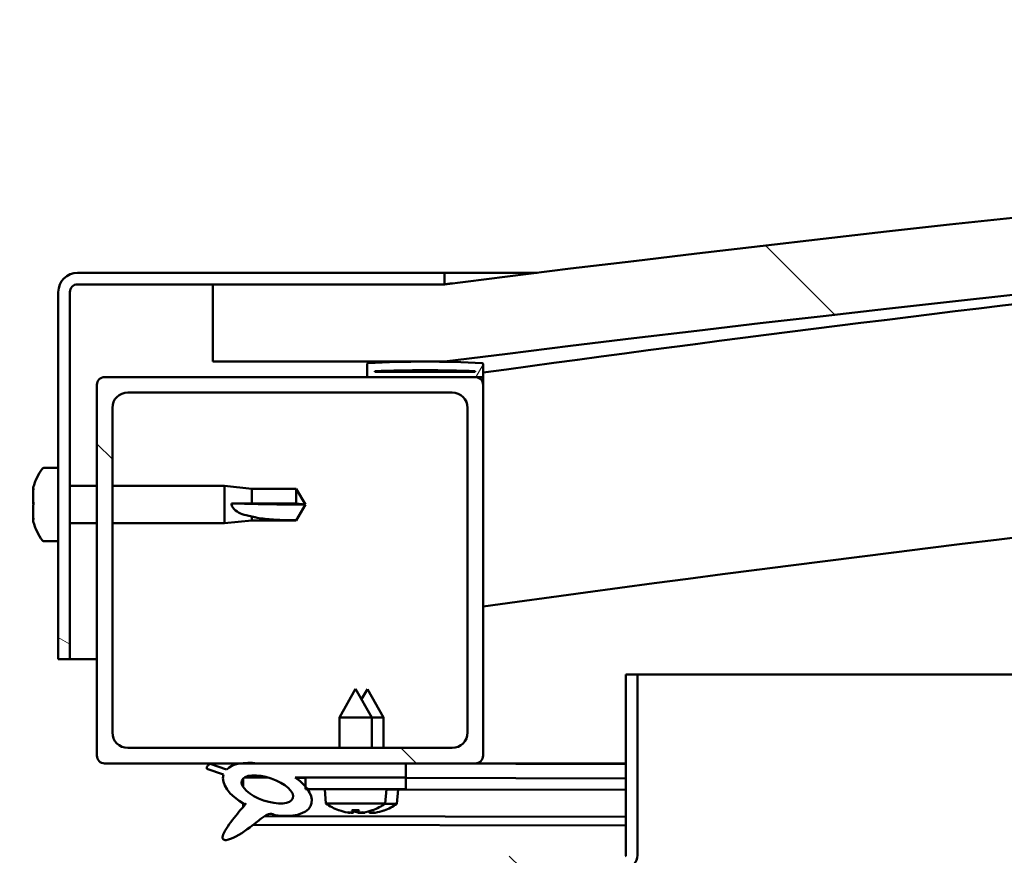
# Model space of a CAD drawing. Units: millimetres. Extents: x -6147 to 24374, y 3097 to 8837.
# Drawn here: x -4664 to -4537, y 7519 to 7628 of the extents above; entities that cross this region are included whole.
import ezdxf

# ---------------------------------------------------------------- set-up
doc = ezdxf.new("R2010")
doc.units = ezdxf.units.MM
doc.header["$LTSCALE"] = 25
doc.layers.add('Hatch (ISO)', color=7, linetype='Continuous', lineweight=18)
doc.layers.add('Visible (ISO)', color=7, linetype='Continuous', lineweight=50)
pattern_1 = [(135.0002, (0, 0), (-56.1264, -56.1268), [])]

msp = doc.modelspace()

# ---------------------------------------------------------------- hatches: boundary and pattern name
at = {"layer": 'Hatch (ISO)'}
h = msp.add_hatch(dxfattribs=at)
h.set_pattern_fill('ANSI31', color=256, scale=635, angle=90.0002, style=0)
h.set_pattern_definition(pattern_1)
edge = h.paths.add_edge_path()
edge.add_line((-4639.08, 7583.35), (-4609.08, 7583.35))
edge.add_ellipse((-4084.08, 3423.71), major_axis=(-525, 4159.64), ratio=1, start_angle=345.61313, end_angle=360, ccw=False)
edge.add_line((-3559.08, 7583.35), (-3529.08, 7583.35))
edge.add_line((-3529.08, 7583.35), (-3529.08, 7593.35))
edge.add_line((-3529.08, 7593.35), (-3559.08, 7593.35))
edge.add_ellipse((-4084.08, 3433.71), major_axis=(525, 4159.64), ratio=1, start_angle=0, end_angle=14.38687)
edge.add_line((-4609.08, 7593.35), (-4639.08, 7593.35))
edge.add_line((-4639.08, 7593.35), (-4639.08, 7583.35))
h = msp.add_hatch(dxfattribs=at)
h.set_pattern_fill('ANSI31', color=256, scale=635, angle=105.0002, style=0)
h.set_pattern_definition([(150.0002, (0, 0), (-39.6872, -68.74094), [])])
edge = h.paths.add_edge_path()
edge.add_line((-4609.08, 7594.85), (-4656.58, 7594.85))
edge.add_ellipse((-4656.58, 7592.35), major_axis=(0, 2.5), ratio=1, start_angle=0, end_angle=90)
edge.add_line((-4659.08, 7592.35), (-4659.08, 7544.85))
edge.add_line((-4659.08, 7544.85), (-4657.58, 7544.85))
edge.add_line((-4657.58, 7544.85), (-4657.58, 7592.35))
edge.add_ellipse((-4656.58, 7592.35), major_axis=(-1, 0), ratio=1, start_angle=270, end_angle=360, ccw=False)
edge.add_line((-4656.58, 7593.35), (-4639.08, 7593.35))
edge.add_line((-4639.08, 7593.35), (-4609.08, 7593.35))
edge.add_line((-4609.08, 7593.35), (-4609.08, 7594.85))
h = msp.add_hatch(dxfattribs=at)
h.set_pattern_fill('ANSI31', color=256, scale=635, angle=15, style=0)
h.set_pattern_definition([(60, (0, 0), (-68.74075, 39.6875), [])])
edge = h.paths.add_edge_path()
edge.add_ellipse((-4618.98, 7581.45), major_axis=(-0.1, 0), ratio=1, start_angle=0, end_angle=90)
edge.add_line((-4618.98, 7581.35), (-4605.08, 7581.35))
edge.add_line((-4605.08, 7581.35), (-4604.18, 7581.35))
edge.add_ellipse((-4604.18, 7581.45), major_axis=(0, -0.1), ratio=1, start_angle=0, end_angle=90)
edge.add_line((-4604.08, 7581.45), (-4604.08, 7583.05))
edge.add_ellipse((-4604.18, 7583.05), major_axis=(0.1, 0), ratio=1, start_angle=0, end_angle=86.9836)
edge.add_ellipse((-4611.58, 7442.62), major_axis=(7.41, 140.53), ratio=1, start_angle=0, end_angle=6.0328)
edge.add_ellipse((-4618.98, 7583.05), major_axis=(-0.0053, 0.0999), ratio=1, start_angle=0, end_angle=86.9836)
edge.add_line((-4619.08, 7583.05), (-4619.08, 7581.45))
edge = h.paths.add_edge_path(flags=0)
edge.add_ellipse((-4611.58, 7370.93), major_axis=(-6.5, 211.2), ratio=1, start_angle=356.4744, end_angle=360)
edge.add_line((-4618.08, 7582.13), (-4618.08, 7582.03))
edge.add_line((-4618.08, 7582.03), (-4605.08, 7582.03))
edge.add_line((-4605.08, 7582.03), (-4605.08, 7582.13))
edge = h.paths.add_edge_path()
edge.add_ellipse((-3556.58, 7442.62), major_axis=(7.41, 140.53), ratio=1, start_angle=0, end_angle=6.0328)
edge.add_ellipse((-3563.98, 7583.05), major_axis=(-0.0053, 0.0999), ratio=1, start_angle=0, end_angle=86.9836)
edge.add_line((-3564.08, 7583.05), (-3564.08, 7581.45))
edge.add_ellipse((-3563.98, 7581.45), major_axis=(-0.1, 0), ratio=1, start_angle=0, end_angle=90)
edge.add_line((-3563.98, 7581.35), (-3563.08, 7581.35))
edge.add_line((-3563.08, 7581.35), (-3549.18, 7581.35))
edge.add_ellipse((-3549.18, 7581.45), major_axis=(0, -0.1), ratio=1, start_angle=0, end_angle=90)
edge.add_line((-3549.08, 7581.45), (-3549.08, 7583.05))
edge.add_ellipse((-3549.18, 7583.05), major_axis=(0.1, 0), ratio=1, start_angle=0, end_angle=86.9836)
edge = h.paths.add_edge_path(flags=0)
edge.add_ellipse((-3556.58, 7370.93), major_axis=(-6.5, 211.2), ratio=1, start_angle=356.4744, end_angle=360)
edge.add_line((-3563.08, 7582.13), (-3563.08, 7582.03))
edge.add_line((-3563.08, 7582.03), (-3550.08, 7582.03))
edge.add_line((-3550.08, 7582.03), (-3550.08, 7582.13))
h = msp.add_hatch(dxfattribs=at)
h.set_pattern_fill('ANSI31', color=256, scale=635, angle=90.0002, style=0)
h.set_pattern_definition(pattern_1)
edge = h.paths.add_edge_path()
edge.add_line((-4653.08, 7531.35), (-4635.46, 7531.35))
edge.add_line((-4635.46, 7531.35), (-4633.3, 7531.35))
edge.add_line((-4633.3, 7531.35), (-4614.08, 7531.35))
edge.add_line((-4614.08, 7531.35), (-4605.08, 7531.35))
edge.add_ellipse((-4605.08, 7532.35), major_axis=(0, -1), ratio=1, start_angle=0, end_angle=90)
edge.add_line((-4604.08, 7532.35), (-4604.08, 7580.35))
edge.add_ellipse((-4605.08, 7580.35), major_axis=(1, 0), ratio=1, start_angle=0, end_angle=90)
edge.add_line((-4605.08, 7581.35), (-4618.98, 7581.35))
edge.add_line((-4618.98, 7581.35), (-4653.08, 7581.35))
edge.add_ellipse((-4653.08, 7580.35), major_axis=(0, 1), ratio=1, start_angle=0, end_angle=90)
edge.add_line((-4654.08, 7580.35), (-4654.08, 7532.35))
edge.add_ellipse((-4653.08, 7532.35), major_axis=(-1, 0), ratio=1, start_angle=0, end_angle=90)
edge = h.paths.add_edge_path(flags=0)
edge.add_line((-4650.08, 7579.35), (-4608.08, 7579.35))
edge.add_ellipse((-4608.08, 7577.35), major_axis=(0, 2), ratio=1, start_angle=270, end_angle=360, ccw=False)
edge.add_line((-4606.08, 7577.35), (-4606.08, 7535.35))
edge.add_ellipse((-4608.08, 7535.35), major_axis=(2, 0), ratio=1, start_angle=270, end_angle=360, ccw=False)
edge.add_line((-4608.08, 7533.35), (-4650.08, 7533.35))
edge.add_ellipse((-4650.08, 7535.35), major_axis=(0, -2), ratio=1, start_angle=270, end_angle=360, ccw=False)
edge.add_line((-4652.08, 7535.35), (-4652.08, 7577.35))
edge.add_ellipse((-4650.08, 7577.35), major_axis=(-2, 0), ratio=1, start_angle=270, end_angle=360, ccw=False)
h = msp.add_hatch(dxfattribs=at)
h.set_pattern_fill('ANSI31', color=256, scale=635, angle=90.0002, style=0)
h.set_pattern_definition(pattern_1)
edge = h.paths.add_edge_path()
edge.add_line((-4585.58, 7542.85), (-4585.58, 7519.45))
edge.add_ellipse((-4585.68, 7519.45), major_axis=(0.1, 0), ratio=1, start_angle=270, end_angle=360, ccw=False)
edge.add_line((-4585.68, 7519.35), (-4662.48, 7519.35))
edge.add_ellipse((-4662.48, 7517.75), major_axis=(0, 1.6), ratio=1, start_angle=0, end_angle=90)
edge.add_line((-4664.08, 7517.75), (-4664.08, 7489.35))
edge.add_line((-4664.08, 7489.35), (-4662.58, 7489.35))
edge.add_line((-4662.58, 7489.35), (-4662.58, 7517.75))
edge.add_ellipse((-4662.48, 7517.75), major_axis=(-0.1, 0), ratio=1, start_angle=270, end_angle=360, ccw=False)
edge.add_line((-4662.48, 7517.85), (-4624.08, 7517.85))
edge.add_line((-4624.08, 7517.85), (-4604.08, 7517.85))
edge.add_line((-4604.08, 7517.85), (-4585.68, 7517.85))
edge.add_ellipse((-4585.68, 7519.45), major_axis=(0, -1.6), ratio=1, start_angle=0, end_angle=90)
edge.add_line((-4584.08, 7519.45), (-4584.08, 7542.85))
edge.add_line((-4584.08, 7542.85), (-4585.58, 7542.85))
h = msp.add_hatch(dxfattribs=at)
h.set_pattern_fill('ANSI31', color=256, scale=635, angle=-15, style=0)
h.set_pattern_definition([(30, (0, 0), (-39.6875, 68.74075), [])])
edge = h.paths.add_edge_path()
edge.add_line((-4614.08, 7529.5), (-4614.08, 7531.35))
edge.add_line((-4614.08, 7531.35), (-4633.3, 7531.35))
edge.add_ellipse((-4632.01, 7527.98), major_axis=(5.67, -1.96), ratio=0.5, start_angle=112.6782, end_angle=136.5276)
edge.add_ellipse((-4632.01, 7527.98), major_axis=(5.67, -1.96), ratio=0.5, start_angle=136.5276, end_angle=165.9415)
edge.add_line((-4637.28, 7530.56), (-4639.43, 7531.28))
edge.add_spline(control_points=[(-4639.43, 7531.28), (-4639.5, 7531.24), (-4639.58, 7531.2), (-4639.69, 7531.11), (-4639.74, 7531.06), (-4639.81, 7530.95), (-4639.84, 7530.9), (-4639.86, 7530.77), (-4639.86, 7530.71), (-4639.84, 7530.64)], knot_values=[-0.083127, -0.083127, -0.083127, -0.083127, -0.058486, -0.058486, -0.037713, -0.037713, -0.020153, -0.020153, 0, 0, 0, 0], degree=3, periodic=0)
edge.add_line((-4639.84, 7530.64), (-4637.7, 7529.9))
edge.add_ellipse((-4632.01, 7527.98), major_axis=(5.67, -1.96), ratio=0.5, start_angle=180.6682, end_angle=249.2058)
edge.add_spline(control_points=[(-4634.94, 7526.02), (-4634.9, 7526.05), (-4634.87, 7526.08), (-4634.84, 7526.1), (-4634.83, 7526.11), (-4634.83, 7526.11), (-4634.83, 7526.11), (-4634.83, 7526.11), (-4634.83, 7526.11), (-4634.83, 7526.11), (-4634.83, 7526.11), (-4634.83, 7526.11), (-4634.83, 7526.11), (-4634.83, 7526.11), (-4634.83, 7526.11), (-4634.82, 7526.11), (-4634.82, 7526.11), (-4634.82, 7526.11), (-4634.83, 7526.1), (-4634.83, 7526.1), (-4634.84, 7526.09), (-4634.86, 7526.05), (-4634.89, 7526.01), (-4635.04, 7525.84), (-4635.25, 7525.59), (-4635.98, 7524.72), (-4636.64, 7523.92), (-4637.36, 7522.86), (-4637.59, 7522.48), (-4637.76, 7522.05), (-4637.79, 7521.93), (-4637.81, 7521.76), (-4637.81, 7521.71), (-4637.79, 7521.62), (-4637.78, 7521.59), (-4637.74, 7521.53), (-4637.72, 7521.5), (-4637.66, 7521.46), (-4637.62, 7521.44), (-4637.51, 7521.42), (-4637.43, 7521.42), (-4636.94, 7521.46), (-4636.34, 7521.75), (-4635.06, 7522.42), (-4634.03, 7523.23), (-4632.99, 7524.07), (-4632.61, 7524.37), (-4632.13, 7524.67), (-4631.99, 7524.74), (-4631.72, 7524.81), (-4631.6, 7524.82), (-4631.32, 7524.79), (-4631.16, 7524.73), (-4630.99, 7524.64)], knot_values=[-0.613789, -0.613789, -0.613789, -0.613789, -0.603061, -0.603061, -0.600351, -0.600351, -0.599529, -0.599529, -0.599199, -0.599199, -0.599013, -0.599013, -0.59886, -0.59886, -0.598689, -0.598689, -0.598422, -0.598422, -0.597725, -0.597725, -0.5942, -0.5942, -0.587237, -0.587237, -0.554042, -0.554042, -0.495865, -0.495865, -0.469904, -0.469904, -0.461315, -0.461315, -0.457342, -0.457342, -0.454718, -0.454718, -0.452209, -0.452209, -0.449016, -0.449016, -0.443718, -0.443718, -0.41208, -0.41208, -0.278066, -0.278066, -0.164336, -0.164336, -0.108074, -0.108074, -0.058669, -0.058669, 0, 0, 0, 0], degree=3, periodic=0)
edge.add_ellipse((-4632.01, 7527.98), major_axis=(5.67, -1.96), ratio=0.5, start_angle=290.0481, end_angle=394.9746)
edge.add_ellipse((-4632.01, 7527.98), major_axis=(5.67, -1.96), ratio=0.5, start_angle=34.9746, end_angle=40.7981)
edge.add_ellipse((-4632.01, 7527.98), major_axis=(5.67, -1.96), ratio=0.5, start_angle=40.7981, end_angle=60.8242)
edge.add_line((-4628.39, 7529.5), (-4627.08, 7529.5))
edge.add_line((-4627.08, 7529.5), (-4614.08, 7529.5))
edge = h.paths.add_edge_path(flags=0)
edge.add_ellipse((-4632.01, 7527.98), major_axis=(-3.31, 1.14), ratio=0.428571, start_angle=0, end_angle=360)
h = msp.add_hatch(dxfattribs=at)
h.set_pattern_fill('ANSI31', color=256, scale=635, style=0)
h.set_pattern_definition([(45, (0, 0), (-56.1266, 56.1266), [])])
h.paths.add_polyline_path([(-4614.08, 7528), (-4614.08, 7529.5), (-4627.08, 7529.5), (-4627.08, 7528.35), (-4627.08, 7528), (-4626.8, 7528)])

# ---------------------------------------------------------------- linework, layer by layer
at = {"layer": 'Visible (ISO)'}
for p, q in [((-4609.08, 7594.85), (-4656.58, 7594.85)), ((-4609.08, 7594.85), (-4597.05, 7594.85)), ((-4609.08, 7593.35), (-4609.08, 7594.85)), ((-4656.58, 7593.35), (-4609.08, 7593.35)), ((-4609.08, 7593.35), (-4639.08, 7593.35)), ((-4639.08, 7593.35), (-4639.08, 7583.35)), ((-4659.08, 7592.35), (-4659.08, 7544.85)), ((-4657.58, 7544.85), (-4657.58, 7592.35)), ((-4639.08, 7583.35), (-4609.08, 7583.35)), ((-4619.08, 7583.05), (-4619.08, 7581.45)), ((-4604.08, 7581.45), (-4604.08, 7583.05)), ((-4605.08, 7581.35), (-4653.08, 7581.35)), ((-4618.98, 7581.35), (-4604.18, 7581.35)), ((-4618.08, 7582.03), (-4618.08, 7582.13)), ((-4605.08, 7582.13), (-4618.08, 7582.13)), ((-4605.08, 7582.03), (-4618.08, 7582.03)), ((-4605.08, 7582.13), (-4605.08, 7582.03)), ((-4604.08, 7581.35), (-4604.18, 7581.35)), ((-4604.08, 7581.45), (-4604.08, 7580.35)), ((-4654.08, 7580.35), (-4654.08, 7532.35)), ((-4604.08, 7532.35), (-4604.08, 7580.35)), ((-4650.08, 7579.35), (-4608.08, 7579.35)), ((-4652.08, 7535.35), (-4652.08, 7577.35)), ((-4606.08, 7577.35), (-4606.08, 7535.35)), ((-4660.96, 7569.6), (-4659.08, 7569.6)), ((-4657.58, 7567.25), (-4654.08, 7567.25)), ((-4652.08, 7567.25), (-4637.58, 7567.25)), ((-4637.58, 7562.45), (-4637.58, 7567.25)), ((-4634.01, 7566.9), (-4637.58, 7567.25)), ((-4662.32, 7566.91), (-4662.32, 7567.05)), ((-4662.32, 7566.91), (-4662.32, 7566.75)), ((-4662.32, 7566.72), (-4662.32, 7566.75)), ((-4662.32, 7565.2), (-4662.32, 7566.72)), ((-4634.01, 7564.98), (-4634.01, 7566.9)), ((-4634.01, 7566.9), (-4628.26, 7566.9)), ((-4628.26, 7564.98), (-4628.26, 7566.9)), ((-4627.08, 7564.85), (-4628.26, 7566.9)), ((-4662.32, 7565.16), (-4662.32, 7565.2)), ((-4662.32, 7565.16), (-4662.32, 7564.92)), ((-4662.32, 7563.14), (-4662.32, 7564.78)), ((-4636.65, 7565), (-4634.01, 7564.98)), ((-4634.01, 7564.98), (-4628.26, 7564.98)), ((-4628.26, 7564.98), (-4627.08, 7564.85)), ((-4627.08, 7564.85), (-4628.26, 7562.8)), ((-4662.32, 7563.02), (-4662.32, 7563.14)), ((-4662.32, 7563.02), (-4662.32, 7562.9)), ((-4662.32, 7562.64), (-4662.32, 7562.9)), ((-4657.58, 7562.45), (-4654.08, 7562.45)), ((-4652.08, 7562.45), (-4637.58, 7562.45)), ((-4634.01, 7562.8), (-4637.58, 7562.45)), ((-4634.01, 7562.8), (-4634.01, 7563.3)), ((-4634.01, 7562.8), (-4628.26, 7562.8)), ((-4628.26, 7562.8), (-4628.26, 7562.82)), ((-4660.96, 7560.1), (-4659.08, 7560.1)), ((-4659.08, 7544.85), (-4657.58, 7544.85)), ((-4654.08, 7544.85), (-4657.58, 7544.85)), ((-4585.58, 7542.85), (-4585.58, 7519.45)), ((-4584.08, 7542.85), (-4585.58, 7542.85)), ((-4584.08, 7542.85), (-4013.32, 7542.85)), ((-4584.08, 7519.45), (-4584.08, 7542.85)), ((-4620.58, 7541), (-4622.68, 7537.3)), ((-4620.58, 7541), (-4618.48, 7537.3)), ((-4619.06, 7540.97), (-4619.81, 7539.65)), ((-4619.06, 7540.97), (-4616.97, 7537.27)), ((-4618.48, 7537.3), (-4622.68, 7537.3)), ((-4622.68, 7533.35), (-4622.68, 7537.3)), ((-4618.48, 7533.35), (-4618.48, 7537.3)), ((-4616.97, 7537.27), (-4618.48, 7537.27)), ((-4616.97, 7533.35), (-4616.97, 7537.27)), ((-4608.08, 7533.35), (-4650.08, 7533.35)), ((-4653.08, 7531.35), (-4605.08, 7531.35)), ((-4639.84, 7530.64), (-4637.7, 7529.9)), ((-4637.28, 7530.56), (-4639.43, 7531.28)), ((-4614.08, 7531.35), (-4633.3, 7531.35)), ((-4614.08, 7529.5), (-4614.08, 7531.35)), ((-4614.08, 7531.31), (-4585.58, 7531.26)), ((-4585.58, 7531.35), (-4605.08, 7531.35)), ((-4594.95, 7531.35), (-4585.58, 7531.33)), ((-4635.15, 7529.39), (-4635.15, 7528.3)), ((-4635.01, 7529.5), (-4631.83, 7529.49)), ((-4628.39, 7529.5), (-4614.08, 7529.5)), ((-4628.37, 7529.49), (-4627.08, 7529.48)), ((-4614.08, 7529.5), (-4627.08, 7529.5)), ((-4627.08, 7529.5), (-4627.08, 7528)), ((-4614.08, 7528), (-4614.08, 7529.5)), ((-4614.08, 7529.46), (-4585.58, 7529.41)), ((-4614.08, 7529.46), (-4585.58, 7529.41)), ((-4627.08, 7528), (-4614.08, 7528)), ((-4624.42, 7526.15), (-4624.58, 7528)), ((-4616.74, 7526.15), (-4616.58, 7528)), ((-4616.58, 7527.96), (-4585.58, 7527.91)), ((-4615.25, 7526.12), (-4615.08, 7527.96)), ((-4635.15, 7526.14), (-4635.15, 7525.7)), ((-4616.74, 7526.15), (-4624.42, 7526.15)), ((-4622.72, 7525.27), (-4622.7, 7525.27)), ((-4621.05, 7525.27), (-4620.11, 7525.27)), ((-4620.88, 7524.98), (-4620.86, 7525.27)), ((-4620.28, 7524.98), (-4620.3, 7525.27)), ((-4618.79, 7524.95), (-4618.8, 7525.16)), ((-4618.46, 7525.27), (-4618.44, 7525.27)), ((-4616.97, 7525.24), (-4616.95, 7525.24)), ((-4615.25, 7526.12), (-4616.79, 7526.12)), ((-4632.36, 7524.53), (-4585.58, 7524.44)), ((-4621.29, 7524.97), (-4621.29, 7524.99)), ((-4619.87, 7524.97), (-4619.87, 7524.99)), ((-4619.8, 7524.94), (-4619.8, 7524.96)), ((-4619.39, 7524.95), (-4619.39, 7525.02)), ((-4618.38, 7524.93), (-4618.38, 7524.95)), ((-4633.81, 7523.41), (-4585.58, 7523.32))]:
    msp.add_line(p, q, dxfattribs=at)
for centre, radius, start, end in [((-4084.08, 3433.71), 4192.64, 82.80657, 97.19343), ((-4084.08, 3423.71), 4192.64, 82.80657, 97.19343), ((-4084.08, 3814.08), 3803.56, 94.88505, 97.85775), ((-4656.58, 7592.35), 2.5, 90, 180), ((-4656.58, 7592.35), 1, 90, 180), ((-4084.08, 3814.08), 3773.56, 89.23569, 97.92062), ((-4618.98, 7583.05), 0.1, 93.0164, 180), ((-4611.58, 7442.62), 140.73, 86.9836, 93.0164), ((-4604.18, 7583.05), 0.1, 0, 86.9836), ((-4653.08, 7580.35), 1, 90, 180), ((-4618.98, 7581.45), 0.1, 180, 270), ((-4611.58, 7370.93), 211.3, 88.2372, 91.7628), ((-4605.08, 7580.35), 1, 0, 90), ((-4604.18, 7581.45), 0.1, 270, 0), ((-4650.08, 7577.35), 2, 90, 180), ((-4608.08, 7577.35), 2, 0, 90), ((-4654.63, 7564.85), 8, 144.3147, 163.9923), ((-4660.96, 7569.4), 0.2, 90, 144.3147), ((-4654.63, 7564.85), 8, 196.0077, 215.6853), ((-4660.96, 7560.3), 0.2, 215.6853, 270), ((-4650.08, 7535.35), 2, 180, 270), ((-4608.08, 7535.35), 2, 270, 0), ((-4653.08, 7532.35), 1, 180, 270), ((-4605.08, 7532.35), 1, 270, 0), ((-4620.58, 7531.4), 6.5, 233.8044, 250.1185), ((-4622.72, 7525.48), 0.206, 250.1185, 270), ((-4618.44, 7525.48), 0.206, 270, 289.8815), ((-4620.58, 7531.4), 6.5, 289.8815, 306.1956), ((-4616.95, 7525.45), 0.206, 269.894, 289.7755), ((-4619.08, 7531.37), 6.5, 289.7755, 306.0896), ((-4585.68, 7519.45), 0.1, 270, 0), ((-4585.68, 7519.45), 1.6, 270, 0)]:
    msp.add_arc(centre, radius, start, end, dxfattribs=at)
for centre, major_axis, ratio, start_param, end_param in [((-4627.08, 7566.21), (21, 0), 0.064654, 4.239024, 4.712389), ((-4632.01, 7527.98), (5.67, -1.96), 0.5, 1.966605, 2.896226), ((-4632.01, 7527.98), (5.67, -1.96), 0.5, 3.153254, 4.349462), ((-4632.01, 7527.98), (5.67, -1.96), 0.5, 5.062295, 7.344768), ((-4620.66, 7531.36), (-2.82, 5.84), 0.979749, 2.351624, 2.529771), ((-4620.14, 7531.36), (-0.57, -6.46), 0.180266, 5.951633, 6.12978), ((-4619.16, 7531.33), (-2.81, 5.84), 0.979749, 2.413447, 2.508782), ((-4621.02, 7531.36), (0.57, -6.46), 0.180266, 0.153405, 0.331552), ((-4620.5, 7531.36), (-2.82, -5.84), 0.979749, 0.611822, 0.789969), ((-4619.52, 7531.33), (0.56, -6.46), 0.180266, 0.153405, 0.313684), ((-4619, 7531.33), (-2.83, -5.83), 0.979749, 0.611822, 0.789969), ((-4622.29, 7529.86), (3.83, -4.25), 0.664926, 5.510896, 5.582433), ((-4618.53, 7529.86), (-3.44, -4.58), 0.554863, 0.162804, 0.234341), ((-4621.55, 7524.64), (-0.225, -0.452), 0.299538, 2.511352, 2.574157), ((-4618.87, 7529.86), (3.83, 4.25), 0.664926, 3.842345, 3.913882), ((-4617.03, 7529.83), (-3.45, -4.57), 0.554863, 0.193573, 0.234341), ((-4620.79, 7529.83), (3.82, -4.26), 0.664926, 5.536839, 5.544089), ((-4622.63, 7529.86), (3.44, -4.58), 0.554863, 6.048844, 6.120382), ((-4619.61, 7524.64), (-0.225, 0.452), 0.299538, 0.567435, 0.630241), ((-4620.79, 7529.83), (3.82, -4.26), 0.664926, 5.557889, 5.582433), ((-4620.06, 7524.61), (-0.226, -0.451), 0.299538, 2.511352, 2.574157), ((-4618.64, 7531.33), (-0.59, -6.46), 0.180266, 6.092518, 6.12978), ((-4617.37, 7529.83), (3.84, 4.25), 0.664926, 3.842345, 3.913882), ((-4621.13, 7529.83), (3.43, -4.58), 0.554863, 6.048844, 6.120382), ((-4618.12, 7524.61), (-0.224, 0.452), 0.299538, 0.567435, 0.630241)]:
    msp.add_ellipse(centre, major_axis=major_axis, ratio=ratio, start_param=start_param, end_param=end_param, dxfattribs=at)
msp.add_ellipse((-4632.01, 7527.98), major_axis=(-3.31, 1.14), ratio=0.428571, dxfattribs=at)
for points, knots in [([(-4609.07, 7593.35), (-4609.03, 7593.36), (-4608.95, 7593.37), (-4608.6, 7593.41), (-4608.28, 7593.45), (-4608.12, 7593.47), (-4608.09, 7593.47), (-4608.07, 7593.48), (-4608.06, 7593.48), (-4608.05, 7593.48), (-4608.05, 7593.48), (-4608.04, 7593.48), (-4608.04, 7593.48), (-4608.04, 7593.48), (-4608.04, 7593.48), (-4608.04, 7593.48), (-4608.04, 7593.48), (-4608.04, 7593.48), (-4608.04, 7593.48), (-4608.04, 7593.48), (-4608.04, 7593.48), (-4608.04, 7593.48), (-4608.04, 7593.48), (-4608.04, 7593.48), (-4608.04, 7593.48), (-4608.04, 7593.48), (-4608.04, 7593.48), (-4608.04, 7593.48), (-4608.05, 7593.48), (-4608.05, 7593.48), (-4608.05, 7593.48), (-4608.06, 7593.48), (-4608.06, 7593.48), (-4608.08, 7593.47), (-4608.09, 7593.47), (-4608.13, 7593.47), (-4608.16, 7593.46), (-4608.29, 7593.45), (-4608.38, 7593.44), (-4608.68, 7593.4), (-4608.88, 7593.37), (-4609.08, 7593.35)], [0.2877321, 0.2877321, 0.2877321, 0.2877321, 0.5062432, 0.5062432, 0.8940806, 0.8940806, 0.9658148, 0.9658148, 0.9927124, 0.9927124, 1.0027991, 1.0027991, 1.0065815, 1.0065815, 1.0072908, 1.0072908, 1.0076858, 1.0076858, 1.0077352, 1.0077352, 1.0077851, 1.0077851, 1.00781, 1.00781, 1.0078605, 1.0078605, 1.0080631, 1.0080631, 1.0084583, 1.0084583, 1.0092481, 1.0092481, 1.0108277, 1.0108277, 1.0139868, 1.0139868, 1.023464, 1.023464, 1.0518957, 1.0518957, 1.1125413, 1.1125413, 1.1125413, 1.1125413]), ([(-4662.32, 7566.91), (-4662.31, 7566.91), (-4662.31, 7566.91), (-4662.31, 7566.87), (-4662.31, 7566.84), (-4662.31, 7566.78), (-4662.31, 7566.75), (-4662.32, 7566.72)], [0.17438702, 0.17438702, 0.17438702, 0.17438702, 0.18896797, 0.18896797, 0.20586323, 0.20586323, 0.21737851, 0.21737851, 0.21737851, 0.21737851]), ([(-4662.32, 7565.2), (-4662.31, 7565.16), (-4662.31, 7565.11), (-4662.31, 7565.01), (-4662.31, 7564.94), (-4662.31, 7564.85), (-4662.31, 7564.81), (-4662.32, 7564.78)], [0.17438702, 0.17438702, 0.17438702, 0.17438702, 0.18896797, 0.18896797, 0.20586323, 0.20586323, 0.21737852, 0.21737852, 0.21737852, 0.21737852]), ([(-4634.01, 7563.3), (-4634.27, 7563.34), (-4634.52, 7563.39), (-4635.1, 7563.55), (-4635.42, 7563.66), (-4636, 7563.97), (-4636.3, 7564.19), (-4636.53, 7564.53), (-4636.57, 7564.62), (-4636.64, 7564.8), (-4636.65, 7564.9), (-4636.65, 7565)], [0.9722954, 0.9722954, 0.9722954, 0.9722954, 1.054543, 1.054543, 1.1645704, 1.1645704, 1.2620554, 1.2620554, 1.289972, 1.289972, 1.3178886, 1.3178886, 1.3178886, 1.3178886]), ([(-4662.32, 7563.14), (-4662.31, 7563.1), (-4662.31, 7563.06), (-4662.31, 7562.98), (-4662.31, 7562.95), (-4662.31, 7562.92), (-4662.31, 7562.91), (-4662.32, 7562.9)], [0.17438702, 0.17438702, 0.17438702, 0.17438702, 0.18896797, 0.18896797, 0.20586323, 0.20586323, 0.21737852, 0.21737852, 0.21737852, 0.21737852]), ([(-4628.26, 7562.82), (-4628.6, 7562.82), (-4628.93, 7562.82), (-4630.01, 7562.84), (-4630.76, 7562.86), (-4632.22, 7562.97), (-4632.92, 7563.05), (-4633.73, 7563.23), (-4633.87, 7563.26), (-4634.01, 7563.3)], [1.0296095, 1.0296095, 1.0296095, 1.0296095, 1.1266468, 1.1266468, 1.3399415, 1.3399415, 1.5532361, 1.5532361, 1.5988171, 1.5988171, 1.5988171, 1.5988171]), ([(-4639.43, 7531.28), (-4639.5, 7531.24), (-4639.58, 7531.2), (-4639.69, 7531.11), (-4639.74, 7531.06), (-4639.81, 7530.95), (-4639.84, 7530.9), (-4639.86, 7530.77), (-4639.86, 7530.71), (-4639.84, 7530.64)], [-0.08312694, -0.08312694, -0.08312694, -0.08312694, -0.05848597, -0.05848597, -0.03771319, -0.03771319, -0.02015318, -0.02015318, 0, 0, 0, 0]), ([(-4634.94, 7526.02), (-4634.9, 7526.05), (-4634.87, 7526.08), (-4634.84, 7526.1), (-4634.83, 7526.11), (-4634.83, 7526.11), (-4634.83, 7526.11), (-4634.83, 7526.11), (-4634.83, 7526.11), (-4634.83, 7526.11), (-4634.83, 7526.11), (-4634.83, 7526.11), (-4634.83, 7526.11), (-4634.83, 7526.11), (-4634.83, 7526.11), (-4634.82, 7526.11), (-4634.82, 7526.11), (-4634.82, 7526.11), (-4634.83, 7526.1), (-4634.83, 7526.1), (-4634.84, 7526.09), (-4634.86, 7526.05), (-4634.89, 7526.01), (-4635.04, 7525.84), (-4635.25, 7525.59), (-4635.98, 7524.72), (-4636.64, 7523.92), (-4637.36, 7522.86), (-4637.59, 7522.48), (-4637.76, 7522.05), (-4637.79, 7521.93), (-4637.81, 7521.76), (-4637.81, 7521.71), (-4637.79, 7521.62), (-4637.78, 7521.59), (-4637.74, 7521.53), (-4637.72, 7521.5), (-4637.66, 7521.46), (-4637.62, 7521.44), (-4637.51, 7521.42), (-4637.43, 7521.42), (-4636.94, 7521.46), (-4636.34, 7521.75), (-4635.06, 7522.42), (-4634.03, 7523.23), (-4632.99, 7524.07), (-4632.61, 7524.37), (-4632.13, 7524.67), (-4631.99, 7524.74), (-4631.72, 7524.81), (-4631.6, 7524.82), (-4631.32, 7524.79), (-4631.16, 7524.73), (-4630.99, 7524.64)], [-0.6137889, -0.6137889, -0.6137889, -0.6137889, -0.603061, -0.603061, -0.6003508, -0.6003508, -0.5995292, -0.5995292, -0.5991985, -0.5991985, -0.5990127, -0.5990127, -0.5988602, -0.5988602, -0.5986886, -0.5986886, -0.5984216, -0.5984216, -0.597725, -0.597725, -0.5942001, -0.5942001, -0.5872375, -0.5872375, -0.5540417, -0.5540417, -0.4958648, -0.4958648, -0.4699041, -0.4699041, -0.4613152, -0.4613152, -0.4573425, -0.4573425, -0.4547182, -0.4547182, -0.4522091, -0.4522091, -0.449016, -0.449016, -0.4437184, -0.4437184, -0.4120797, -0.4120797, -0.278066, -0.278066, -0.1643364, -0.1643364, -0.1080738, -0.1080738, -0.0586693, -0.0586693, 0, 0, 0, 0]), ([(-4621.29, 7524.97), (-4621.29, 7524.97), (-4621.29, 7524.97), (-4621.29, 7524.96), (-4621.3, 7524.96), (-4621.33, 7524.96), (-4621.35, 7524.96), (-4621.4, 7524.96), (-4621.43, 7524.96), (-4621.51, 7524.97), (-4621.54, 7524.98), (-4621.6, 7524.99), (-4621.62, 7524.99), (-4621.63, 7524.99)], [0.0217824, 0.0217824, 0.0217824, 0.0217824, 0.02240783, 0.02240783, 0.03336567, 0.03336567, 0.04432351, 0.04432351, 0.05536278, 0.05536278, 0.06640205, 0.06640205, 0.07177154, 0.07177154, 0.07177154, 0.07177154]), ([(-4620.89, 7524.99), (-4620.88, 7524.99), (-4620.88, 7524.98), (-4620.9, 7524.97), (-4620.91, 7524.97), (-4620.96, 7524.96), (-4620.99, 7524.96), (-4621.05, 7524.96), (-4621.09, 7524.96), (-4621.14, 7524.96), (-4621.16, 7524.96), (-4621.18, 7524.97)], [0, 0, 0, 0, 0.01116716, 0.01116716, 0.02233431, 0.02233431, 0.03329353, 0.03329353, 0.04425275, 0.04425275, 0.04996652, 0.04996652, 0.04996652, 0.04996652]), ([(-4619.98, 7524.97), (-4619.98, 7524.97), (-4619.98, 7524.97), (-4620.02, 7524.96), (-4620.06, 7524.96), (-4620.13, 7524.96), (-4620.16, 7524.96), (-4620.21, 7524.96), (-4620.24, 7524.96), (-4620.27, 7524.97), (-4620.28, 7524.98), (-4620.28, 7524.99), (-4620.27, 7524.99), (-4620.27, 7524.99)], [0.0217824, 0.0217824, 0.0217824, 0.0217824, 0.02240783, 0.02240783, 0.03336567, 0.03336567, 0.04432351, 0.04432351, 0.05536278, 0.05536278, 0.06640205, 0.06640205, 0.07177154, 0.07177154, 0.07177154, 0.07177154]), ([(-4619.8, 7524.94), (-4619.8, 7524.94), (-4619.8, 7524.94), (-4619.8, 7524.93), (-4619.81, 7524.93), (-4619.84, 7524.93), (-4619.86, 7524.93), (-4619.91, 7524.93), (-4619.94, 7524.94), (-4620.02, 7524.94), (-4620.05, 7524.95), (-4620.1, 7524.96), (-4620.1, 7524.96), (-4620.11, 7524.96)], [0.0217824, 0.0217824, 0.0217824, 0.0217824, 0.02240783, 0.02240783, 0.03336567, 0.03336567, 0.04432351, 0.04432351, 0.05536278, 0.05536278, 0.06640205, 0.06640205, 0.0679897, 0.0679897, 0.0679897, 0.0679897]), ([(-4619.52, 7524.99), (-4619.56, 7524.99), (-4619.6, 7524.98), (-4619.68, 7524.97), (-4619.71, 7524.97), (-4619.77, 7524.96), (-4619.8, 7524.96), (-4619.84, 7524.96), (-4619.86, 7524.96), (-4619.87, 7524.96), (-4619.87, 7524.96), (-4619.87, 7524.97)], [0, 0, 0, 0, 0.01116716, 0.01116716, 0.02233431, 0.02233431, 0.03329353, 0.03329353, 0.04425275, 0.04425275, 0.04996652, 0.04996652, 0.04996652, 0.04996652]), ([(-4619.4, 7524.96), (-4619.39, 7524.96), (-4619.39, 7524.95), (-4619.41, 7524.94), (-4619.42, 7524.94), (-4619.47, 7524.93), (-4619.5, 7524.93), (-4619.56, 7524.93), (-4619.6, 7524.93), (-4619.65, 7524.93), (-4619.67, 7524.94), (-4619.69, 7524.94)], [0, 0, 0, 0, 0.01116716, 0.01116716, 0.02233431, 0.02233431, 0.03329353, 0.03329353, 0.04425275, 0.04425275, 0.04996746, 0.04996746, 0.04996746, 0.04996746]), ([(-4618.49, 7524.94), (-4618.49, 7524.94), (-4618.49, 7524.93), (-4618.53, 7524.93), (-4618.57, 7524.93), (-4618.64, 7524.93), (-4618.67, 7524.93), (-4618.72, 7524.93), (-4618.75, 7524.93), (-4618.78, 7524.94), (-4618.79, 7524.95), (-4618.79, 7524.96), (-4618.78, 7524.96), (-4618.78, 7524.96)], [0.0217824, 0.0217824, 0.0217824, 0.0217824, 0.02240783, 0.02240783, 0.03336567, 0.03336567, 0.04432351, 0.04432351, 0.05536278, 0.05536278, 0.06640205, 0.06640205, 0.07177154, 0.07177154, 0.07177154, 0.07177154]), ([(-4618.03, 7524.96), (-4618.07, 7524.95), (-4618.11, 7524.95), (-4618.19, 7524.94), (-4618.22, 7524.93), (-4618.28, 7524.93), (-4618.31, 7524.93), (-4618.35, 7524.93), (-4618.37, 7524.93), (-4618.38, 7524.93), (-4618.38, 7524.93), (-4618.38, 7524.94)], [0, 0, 0, 0, 0.01116716, 0.01116716, 0.02233431, 0.02233431, 0.03329353, 0.03329353, 0.04425275, 0.04425275, 0.04996652, 0.04996652, 0.04996652, 0.04996652])]:
    msp.add_open_spline(points, degree=3, knots=knots, dxfattribs=at)
for points in [[(-4662.31, 7564.85), (-4662.31, 7564.87), (-4662.32, 7564.9), (-4662.32, 7564.92)], [(-4627.08, 7564.85), (-4627.46, 7564.18), (-4627.86, 7563.5), (-4628.26, 7562.82)], [(-4621.05, 7525.27), (-4621.06, 7525.27), (-4621.06, 7525.28), (-4621.06, 7525.29)], [(-4620.1, 7525.29), (-4620.1, 7525.28), (-4620.1, 7525.27), (-4620.11, 7525.27)]]:
    msp.add_open_spline(points, degree=3, dxfattribs=at)

doc.saveas('drawing.dxf')
